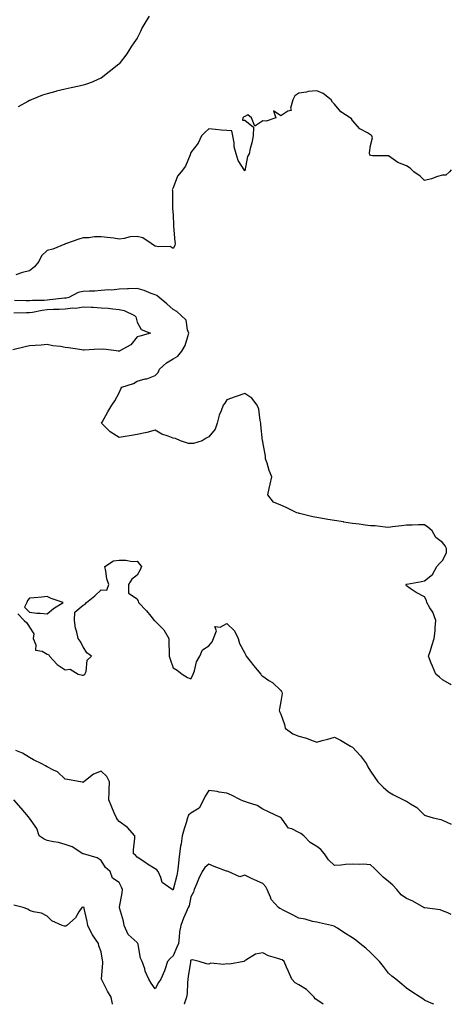
# Model space of a CAD drawing. Units: inches. Extents: x 868163 to 870803, y 7340138 to 7342778.
# Drawn here: x 870563 to 870803, y 7340138 to 7340687 of the extents above; entities that cross this region are included whole.
import ezdxf

# ---------------------------------------------------------------- set-up
doc = ezdxf.new("R2010")
doc.units = ezdxf.units.IN
doc.header["$MEASUREMENT"] = 0
doc.layers.add('Contour_86817340', color=7, linetype='Continuous', true_color=0xf29cd9)

msp = doc.modelspace()

# ---------------------------------------------------------------- linework, layer by layer
at = {"layer": 'Contour_86817340'}
for points in [[(870634.81, 7340688.68, 3347), (870633.46, 7340686.51, 3347), (870630.76, 7340681.92, 3347), (870629.91, 7340680.06, 3347), (870628.05, 7340676.43, 3347), (870626.21, 7340673.76, 3347), (870624.98, 7340671.92, 3347), (870622.27, 7340667.7, 3347), (870618.05, 7340662.01, 3347), (870617.95, 7340661.92, 3347), (870612.44, 7340657.53, 3347), (870608.05, 7340654.17, 3347), (870606.48, 7340653.49, 3347), (870603.05, 7340651.92, 3347), (870599.33, 7340650.64, 3347), (870598.05, 7340650.2, 3347), (870595.8, 7340649.67, 3347), (870591.27, 7340648.7, 3347), (870588.05, 7340647.9, 3347), (870583.21, 7340646.76, 3347), (870582.76, 7340646.63, 3347), (870578.05, 7340645.43, 3347), (870575.37, 7340644.61, 3347), (870568.98, 7340641.92, 3347), (870568.29, 7340641.69, 3347), (870568.05, 7340641.57, 3347), (870567.16, 7340641.03, 3347), (870561.84, 7340638.14, 3347)], [(870803, 7340603.06, 3348), (870802.01, 7340601.92, 3348), (870800.01, 7340599.96, 3348), (870798.05, 7340600.05, 3348), (870795.39, 7340599.26, 3348), (870791.97, 7340598, 3348), (870788.05, 7340597.06, 3348), (870785.59, 7340599.46, 3348), (870782.16, 7340601.92, 3348), (870780.13, 7340604, 3348), (870778.05, 7340605.31, 3348), (870773.17, 7340607.04, 3348), (870771.99, 7340607.98, 3348), (870768.05, 7340610.72, 3348), (870767.02, 7340610.88, 3348), (870759.11, 7340610.87, 3348), (870758.05, 7340610.99, 3348), (870757.67, 7340611.54, 3348), (870757.54, 7340611.92, 3348), (870757.41, 7340612.56, 3348), (870758.05, 7340616.5, 3348), (870759.2, 7340620.77, 3348), (870758.77, 7340621.92, 3348), (870758.43, 7340622.3, 3348), (870758.05, 7340622.57, 3348), (870756.31, 7340623.66, 3348), (870752, 7340625.87, 3348), (870748.05, 7340630.48, 3348), (870747.48, 7340631.35, 3348), (870746.62, 7340631.92, 3348), (870741.49, 7340635.36, 3348), (870738.05, 7340639.57, 3348), (870736.9, 7340640.77, 3348), (870736.08, 7340641.92, 3348), (870731.66, 7340645.53, 3348), (870728.05, 7340647, 3348), (870723.26, 7340646.71, 3348), (870722.41, 7340646.28, 3348), (870718.05, 7340645.64, 3348), (870715.81, 7340644.16, 3348), (870714.75, 7340641.92, 3348), (870713.43, 7340637.3, 3348), (870713.84, 7340636.12, 3348), (870711.91, 7340635.78, 3348), (870708.05, 7340633.13, 3348), (870704, 7340635.97, 3348), (870705.26, 7340631.92, 3348), (870699.87, 7340630.1, 3348), (870698.05, 7340630.27, 3348), (870693.51, 7340627.38, 3348), (870691.67, 7340631.92, 3348), (870689.69, 7340633.57, 3348), (870688.05, 7340632.65, 3348), (870687.43, 7340632.54, 3348), (870687, 7340631.92, 3348), (870686.75, 7340630.62, 3348), (870688.05, 7340630.72, 3348), (870692.93, 7340626.8, 3348), (870692.58, 7340621.92, 3348), (870691.89, 7340618.08, 3348), (870691.08, 7340614.95, 3348), (870690.46, 7340611.92, 3348), (870689.5, 7340610.47, 3348), (870688.05, 7340602.53, 3348), (870684.27, 7340608.14, 3348), (870683.12, 7340611.92, 3348), (870682, 7340615.87, 3348), (870682.01, 7340617.96, 3348), (870681.31, 7340621.92, 3348), (870680.83, 7340624.7, 3348), (870678.05, 7340624.87, 3348), (870674.8, 7340625.17, 3348), (870671.63, 7340625.5, 3348), (870668.05, 7340625.82, 3348), (870665.96, 7340624.01, 3348), (870663.93, 7340621.92, 3348), (870662.08, 7340617.89, 3348), (870658.05, 7340612.64, 3348), (870657.86, 7340612.11, 3348), (870657.8, 7340611.92, 3348), (870657.55, 7340611.42, 3348), (870654.98, 7340604.99, 3348), (870652.55, 7340601.92, 3348), (870650.58, 7340599.39, 3348), (870648.05, 7340592.92, 3348), (870647.66, 7340592.32, 3348), (870647.55, 7340591.92, 3348), (870647.66, 7340591.52, 3348), (870647.72, 7340582.25, 3348), (870647.78, 7340581.92, 3348), (870647.75, 7340581.62, 3348), (870648.05, 7340577.72, 3348), (870648.3, 7340572.17, 3348), (870648.32, 7340571.92, 3348), (870648.39, 7340571.58, 3348), (870649, 7340562.87, 3348), (870649.25, 7340561.92, 3348), (870649.07, 7340560.9, 3348), (870648.05, 7340559.17, 3348), (870646.37, 7340560.24, 3348), (870639.93, 7340560.04, 3348), (870638.05, 7340560.54, 3348), (870637.11, 7340560.99, 3348), (870635.83, 7340561.92, 3348), (870631.25, 7340565.12, 3348), (870628.05, 7340565.93, 3348), (870624.25, 7340565.71, 3348), (870620.84, 7340564.71, 3348), (870618.05, 7340564.46, 3348), (870615.11, 7340564.86, 3348), (870611.37, 7340565.24, 3348), (870608.05, 7340565.73, 3348), (870604.32, 7340565.65, 3348), (870601.25, 7340565.12, 3348), (870598.05, 7340565.04, 3348), (870595.6, 7340564.37, 3348), (870588.76, 7340561.92, 3348), (870588.21, 7340561.76, 3348), (870588.05, 7340561.74, 3348), (870587.79, 7340561.66, 3348), (870581.18, 7340558.8, 3348), (870578.05, 7340558.02, 3348), (870574.85, 7340555.11, 3348), (870573.25, 7340551.92, 3348), (870570.93, 7340549.03, 3348), (870568.05, 7340546.69, 3348), (870564.26, 7340545.71, 3348), (870560.53, 7340544.4, 3348)], [(870803, 7340315.94, 3349), (870802.45, 7340316.32, 3349), (870798.05, 7340318.72, 3349), (870796.37, 7340320.24, 3349), (870794.45, 7340321.92, 3349), (870792.54, 7340326.41, 3349), (870791.83, 7340328.15, 3349), (870790.27, 7340331.92, 3349), (870791.34, 7340335.21, 3349), (870792.22, 7340337.75, 3349), (870793.44, 7340341.92, 3349), (870793.93, 7340346.05, 3349), (870794, 7340347.87, 3349), (870794.42, 7340351.92, 3349), (870792.65, 7340356.52, 3349), (870791.09, 7340358.88, 3349), (870789.34, 7340361.92, 3349), (870789.12, 7340362.99, 3349), (870788.05, 7340365.04, 3349), (870783.53, 7340367.4, 3349), (870780.19, 7340369.78, 3349), (870778.05, 7340371.24, 3349), (870777.95, 7340371.82, 3349), (870777.9, 7340371.92, 3349), (870777.95, 7340372.02, 3349), (870778.05, 7340372.06, 3349), (870778.24, 7340372.11, 3349), (870786.41, 7340373.57, 3349), (870788.05, 7340374.05, 3349), (870792.45, 7340377.53, 3349), (870794.99, 7340381.92, 3349), (870796.37, 7340383.6, 3349), (870798.05, 7340385.24, 3349), (870800.37, 7340389.61, 3349), (870800.34, 7340391.92, 3349), (870799.52, 7340393.39, 3349), (870798.05, 7340395.28, 3349), (870794.35, 7340398.21, 3349), (870792.33, 7340401.92, 3349), (870790.01, 7340403.88, 3349), (870788.05, 7340405.1, 3349), (870784.82, 7340405.15, 3349), (870781.17, 7340405.04, 3349), (870778.05, 7340405.08, 3349), (870775.27, 7340404.7, 3349), (870770.17, 7340404.04, 3349), (870768.05, 7340403.76, 3349), (870766.12, 7340403.85, 3349), (870760.7, 7340404.57, 3349), (870758.05, 7340404.67, 3349), (870754.95, 7340405.02, 3349), (870751.61, 7340405.47, 3349), (870748.05, 7340405.85, 3349), (870743.22, 7340406.74, 3349), (870742.94, 7340406.81, 3349), (870738.05, 7340407.6, 3349), (870734.3, 7340408.17, 3349), (870731.27, 7340408.7, 3349), (870728.05, 7340409.21, 3349), (870725.81, 7340409.68, 3349), (870718.44, 7340411.53, 3349), (870718.05, 7340411.62, 3349), (870717.79, 7340411.66, 3349), (870717.02, 7340411.92, 3349), (870711, 7340414.87, 3349), (870708.05, 7340416.2, 3349), (870704.03, 7340417.9, 3349), (870700.75, 7340421.92, 3349), (870701.54, 7340425.42, 3349), (870702.21, 7340427.76, 3349), (870703.01, 7340431.92, 3349), (870701.61, 7340435.47, 3349), (870700.41, 7340439.57, 3349), (870699.6, 7340441.92, 3349), (870699.52, 7340443.39, 3349), (870698.05, 7340451.51, 3349), (870697.97, 7340451.84, 3349), (870697.95, 7340451.92, 3349), (870697.94, 7340452.03, 3349), (870697.03, 7340460.9, 3349), (870696.99, 7340461.92, 3349), (870696.61, 7340463.37, 3349), (870695.76, 7340469.63, 3349), (870694.87, 7340471.92, 3349), (870691.84, 7340475.71, 3349), (870688.05, 7340478.37, 3349), (870683.22, 7340476.75, 3349), (870682.68, 7340476.54, 3349), (870678.05, 7340474.9, 3349), (870676.98, 7340472.99, 3349), (870675.92, 7340471.92, 3349), (870674.83, 7340468.7, 3349), (870673.74, 7340466.23, 3349), (870672.67, 7340461.92, 3349), (870671.53, 7340458.44, 3349), (870668.05, 7340454.13, 3349), (870666.46, 7340453.51, 3349), (870664.22, 7340451.92, 3349), (870659.43, 7340450.54, 3349), (870658.05, 7340450.45, 3349), (870656.71, 7340450.58, 3349), (870652.15, 7340451.92, 3349), (870649.5, 7340453.37, 3349), (870648.05, 7340453.48, 3349), (870645.38, 7340454.59, 3349), (870641.78, 7340455.66, 3349), (870638.05, 7340458, 3349), (870633.41, 7340456.55, 3349), (870632.61, 7340456.48, 3349), (870628.05, 7340455.45, 3349), (870624.94, 7340455.04, 3349), (870620.27, 7340454.14, 3349), (870618.05, 7340453.8, 3349), (870613.1, 7340456.97, 3349), (870608.26, 7340461.92, 3349), (870608.53, 7340462.4, 3349), (870611.77, 7340468.2, 3349), (870613.96, 7340471.92, 3349), (870615.73, 7340474.24, 3349), (870618.05, 7340478.68, 3349), (870619.07, 7340480.89, 3349), (870619.55, 7340481.92, 3349), (870626.12, 7340483.85, 3349), (870628.05, 7340485.19, 3349), (870632.58, 7340486.46, 3349), (870633.39, 7340486.58, 3349), (870638.05, 7340488.41, 3349), (870639.86, 7340490.11, 3349), (870640.6, 7340491.92, 3349), (870644.45, 7340495.52, 3349), (870648.05, 7340497.74, 3349), (870650.77, 7340499.2, 3349), (870652.98, 7340501.92, 3349), (870654.85, 7340505.12, 3349), (870656.2, 7340510.07, 3349), (870656.93, 7340511.92, 3349), (870656.15, 7340513.82, 3349), (870655.31, 7340519.18, 3349), (870652.54, 7340521.92, 3349), (870650.13, 7340524.01, 3349), (870648.05, 7340525.13, 3349), (870644.54, 7340528.4, 3349), (870640.35, 7340531.92, 3349), (870639.06, 7340532.93, 3349), (870638.05, 7340533.34, 3349), (870635.89, 7340534.08, 3349), (870631.98, 7340535.85, 3349), (870628.05, 7340536.81, 3349), (870623.29, 7340536.68, 3349), (870622.76, 7340536.63, 3349), (870618.05, 7340536.49, 3349), (870613.99, 7340535.98, 3349), (870612.18, 7340536.06, 3349), (870608.05, 7340535.67, 3349), (870604.5, 7340535.47, 3349), (870601.59, 7340535.46, 3349), (870598.05, 7340535.27, 3349), (870595.25, 7340534.72, 3349), (870589.95, 7340531.92, 3349), (870588.49, 7340531.48, 3349), (870588.05, 7340531.43, 3349), (870587.53, 7340531.4, 3349), (870579.49, 7340530.47, 3349), (870578.05, 7340530.4, 3349), (870576.36, 7340530.24, 3349), (870569.7, 7340530.27, 3349), (870568.05, 7340530.07, 3349), (870566.21, 7340530.08, 3349), (870559.69, 7340530.28, 3349)], [(870559.43, 7340523.3, 3350), (870566.48, 7340523.49, 3350), (870568.05, 7340523.49, 3350), (870569.83, 7340523.7, 3350), (870575.11, 7340524.85, 3350), (870578.05, 7340525.14, 3350), (870581.45, 7340525.32, 3350), (870584.64, 7340525.33, 3350), (870588.05, 7340525.54, 3350), (870592.17, 7340526.04, 3350), (870593.96, 7340526.01, 3350), (870598.05, 7340526.69, 3350), (870602.62, 7340526.5, 3350), (870603.57, 7340526.4, 3350), (870608.05, 7340526.19, 3350), (870611.98, 7340525.85, 3350), (870614.5, 7340525.47, 3350), (870618.05, 7340525.12, 3350), (870620.84, 7340524.71, 3350), (870626.59, 7340521.92, 3350), (870627.28, 7340521.15, 3350), (870628.05, 7340518.16, 3350), (870630.23, 7340514.11, 3350), (870635.59, 7340511.92, 3350), (870629.61, 7340510.36, 3350), (870628.05, 7340509.88, 3350), (870624.52, 7340505.45, 3350), (870618.13, 7340501.92, 3350), (870618.1, 7340501.88, 3350), (870618.05, 7340501.8, 3350), (870617.96, 7340501.83, 3350), (870617.88, 7340501.92, 3350), (870609.26, 7340503.13, 3350), (870608.05, 7340502.97, 3350), (870606.88, 7340503.09, 3350), (870598.58, 7340502.45, 3350), (870598.05, 7340502.53, 3350), (870597.33, 7340502.64, 3350), (870589.93, 7340503.8, 3350), (870588.05, 7340504.09, 3350), (870585.43, 7340504.54, 3350), (870581.1, 7340504.97, 3350), (870578.05, 7340505.59, 3350), (870574.61, 7340505.36, 3350), (870571.24, 7340505.11, 3350), (870568.05, 7340504.89, 3350), (870565.68, 7340504.29, 3350), (870558.87, 7340502.74, 3350)], [(870561.63, 7340355.5, 3350), (870565.21, 7340351.92, 3350), (870566.65, 7340350.52, 3350), (870568.05, 7340348.25, 3350), (870570.62, 7340344.49, 3350), (870570.17, 7340341.92, 3350), (870571.7, 7340338.27, 3350), (870571.46, 7340335.33, 3350), (870575.24, 7340334.73, 3350), (870578.05, 7340333.05, 3350), (870578.96, 7340332.83, 3350), (870579.21, 7340331.92, 3350), (870583.47, 7340327.34, 3350), (870588.05, 7340324.29, 3350), (870590.81, 7340324.68, 3350), (870595.23, 7340321.92, 3350), (870597.61, 7340321.48, 3350), (870598.05, 7340321.44, 3350), (870598.44, 7340321.53, 3350), (870599, 7340321.92, 3350), (870599.62, 7340323.49, 3350), (870600.22, 7340329.75, 3350), (870602.72, 7340331.92, 3350), (870599.98, 7340333.85, 3350), (870598.05, 7340337.23, 3350), (870596.41, 7340340.28, 3350), (870595.21, 7340341.92, 3350), (870594.51, 7340345.46, 3350), (870593.68, 7340347.55, 3350), (870593.19, 7340351.92, 3350), (870593.41, 7340356.56, 3350), (870598.05, 7340360.34, 3350), (870599.08, 7340360.89, 3350), (870599.87, 7340361.92, 3350), (870604.42, 7340365.55, 3350), (870608.05, 7340368.92, 3350), (870611.14, 7340368.83, 3350), (870612.23, 7340371.92, 3350), (870611.24, 7340375.11, 3350), (870610.61, 7340379.36, 3350), (870610.02, 7340381.92, 3350), (870614.94, 7340385.03, 3350), (870618.05, 7340385.51, 3350), (870621.7, 7340385.57, 3350), (870625.2, 7340384.77, 3350), (870628.05, 7340384.86, 3350), (870629.38, 7340383.25, 3350), (870630.4, 7340381.92, 3350), (870629.83, 7340380.14, 3350), (870628.05, 7340377.15, 3350), (870625.11, 7340374.86, 3350), (870623.2, 7340371.92, 3350), (870623.2, 7340367.07, 3350), (870628.05, 7340363.99, 3350), (870628.7, 7340362.56, 3350), (870628.91, 7340361.92, 3350), (870633.35, 7340357.22, 3350), (870635.72, 7340354.25, 3350), (870637.61, 7340351.92, 3350), (870637.84, 7340351.71, 3350), (870638.05, 7340351.55, 3350), (870642.86, 7340346.73, 3350), (870645.69, 7340341.92, 3350), (870645.64, 7340339.51, 3350), (870645.89, 7340334.08, 3350), (870645.84, 7340331.92, 3350), (870646.44, 7340330.31, 3350), (870648.05, 7340325.43, 3350), (870650.41, 7340324.28, 3350), (870653.08, 7340321.92, 3350), (870656.18, 7340320.05, 3350), (870658.05, 7340319.39, 3350), (870658.92, 7340321.05, 3350), (870659.27, 7340321.92, 3350), (870660, 7340323.87, 3350), (870661.18, 7340328.79, 3350), (870663.02, 7340331.92, 3350), (870664.41, 7340335.55, 3350), (870668.05, 7340337.75, 3350), (870669.92, 7340340.05, 3350), (870670.6, 7340341.92, 3350), (870672.17, 7340346.04, 3350), (870671.36, 7340348.6, 3350), (870674.29, 7340348.16, 3350), (870678.05, 7340350.11, 3350), (870682.2, 7340346.07, 3350), (870684.35, 7340341.92, 3350), (870685.14, 7340339.01, 3350), (870688.05, 7340333.65, 3350), (870688.59, 7340332.47, 3350), (870688.8, 7340331.92, 3350), (870691.75, 7340328.22, 3350), (870692.9, 7340326.77, 3350), (870696.92, 7340321.92, 3350), (870697.33, 7340321.2, 3350), (870698.05, 7340320.78, 3350), (870701.48, 7340318.49, 3350), (870703.43, 7340317.31, 3350), (870708.05, 7340312.91, 3350), (870708.49, 7340312.36, 3350), (870708.72, 7340311.92, 3350), (870708.73, 7340311.24, 3350), (870708.05, 7340306.75, 3350), (870707.33, 7340302.64, 3350), (870707.14, 7340301.92, 3350), (870707.34, 7340301.21, 3350), (870708.05, 7340299.63, 3350), (870710.04, 7340293.91, 3350), (870710.53, 7340291.92, 3350), (870714.82, 7340288.7, 3350), (870718.05, 7340287.42, 3350), (870722.4, 7340286.27, 3350), (870724.67, 7340285.29, 3350), (870728.05, 7340284.14, 3350), (870731.12, 7340284.99, 3350), (870734.31, 7340285.67, 3350), (870738.05, 7340286.91, 3350), (870741.28, 7340285.15, 3350), (870746.96, 7340281.92, 3350), (870747.67, 7340281.54, 3350), (870748.05, 7340281.32, 3350), (870752.5, 7340276.37, 3350), (870755.79, 7340271.92, 3350), (870756.49, 7340270.36, 3350), (870758.05, 7340267.97, 3350), (870760.45, 7340264.32, 3350), (870762.16, 7340261.92, 3350), (870765.14, 7340259.01, 3350), (870768.05, 7340256.45, 3350), (870770.78, 7340254.65, 3350), (870776.47, 7340251.92, 3350), (870777.57, 7340251.44, 3350), (870778.05, 7340251.18, 3350), (870780.26, 7340249.71, 3350), (870783.74, 7340247.61, 3350), (870788.05, 7340243.48, 3350), (870789.13, 7340243, 3350), (870792.83, 7340241.92, 3350), (870797.12, 7340240.99, 3350), (870798.05, 7340240.68, 3350), (870800.47, 7340239.5, 3350), (870803, 7340238.29, 3350)], [(870803, 7340187.99, 3351), (870801.07, 7340188.91, 3351), (870798.05, 7340190.17, 3351), (870796.74, 7340190.62, 3351), (870788.3, 7340191.68, 3351), (870788.05, 7340191.73, 3351), (870787.92, 7340191.79, 3351), (870787.73, 7340191.92, 3351), (870781.67, 7340195.54, 3351), (870778.05, 7340196.95, 3351), (870775.16, 7340199.03, 3351), (870772.76, 7340201.92, 3351), (870770.53, 7340204.4, 3351), (870768.05, 7340206.44, 3351), (870765.01, 7340208.88, 3351), (870761.91, 7340211.92, 3351), (870760.05, 7340213.92, 3351), (870758.05, 7340215.8, 3351), (870753.95, 7340216.02, 3351), (870752.04, 7340215.91, 3351), (870748.05, 7340216.17, 3351), (870744.03, 7340215.94, 3351), (870741.7, 7340215.57, 3351), (870738.05, 7340215.31, 3351), (870734.61, 7340218.49, 3351), (870732.46, 7340221.92, 3351), (870730.33, 7340224.2, 3351), (870728.05, 7340225.93, 3351), (870724.35, 7340228.22, 3351), (870720.87, 7340231.92, 3351), (870719.25, 7340233.12, 3351), (870718.05, 7340233.78, 3351), (870714.28, 7340235.69, 3351), (870712.36, 7340236.23, 3351), (870708.81, 7340241.16, 3351), (870708.18, 7340241.92, 3351), (870708.11, 7340241.98, 3351), (870708.05, 7340242.03, 3351), (870707.85, 7340242.12, 3351), (870701.3, 7340245.18, 3351), (870698.05, 7340246.7, 3351), (870694.84, 7340248.71, 3351), (870689.6, 7340250.37, 3351), (870688.05, 7340251.03, 3351), (870687.32, 7340251.19, 3351), (870685.64, 7340251.92, 3351), (870680.61, 7340254.48, 3351), (870678.05, 7340255.58, 3351), (870673.66, 7340256.3, 3351), (870672.7, 7340256.57, 3351), (870668.05, 7340257.16, 3351), (870665.9, 7340254.07, 3351), (870665.07, 7340251.92, 3351), (870662.64, 7340247.33, 3351), (870658.05, 7340244.59, 3351), (870656.63, 7340243.34, 3351), (870656.11, 7340241.92, 3351), (870655.32, 7340239.19, 3351), (870654.19, 7340235.78, 3351), (870653.2, 7340231.92, 3351), (870652.5, 7340227.48, 3351), (870652.27, 7340226.14, 3351), (870651.59, 7340221.92, 3351), (870651.21, 7340218.76, 3351), (870650.93, 7340214.8, 3351), (870650.61, 7340211.92, 3351), (870650.2, 7340209.77, 3351), (870648.13, 7340202, 3351), (870648.11, 7340201.92, 3351), (870648.1, 7340201.87, 3351), (870648.05, 7340201.78, 3351), (870647.84, 7340201.71, 3351), (870647.5, 7340201.92, 3351), (870641.95, 7340205.82, 3351), (870641.33, 7340208.64, 3351), (870639.76, 7340211.92, 3351), (870639.06, 7340212.93, 3351), (870638.05, 7340213.4, 3351), (870633.81, 7340216.16, 3351), (870632.89, 7340216.75, 3351), (870628.05, 7340220.04, 3351), (870627.19, 7340221.06, 3351), (870626, 7340221.92, 3351), (870625.98, 7340224, 3351), (870626.73, 7340230.6, 3351), (870626.71, 7340231.92, 3351), (870622.67, 7340236.53, 3351), (870618.05, 7340239.91, 3351), (870617.05, 7340240.92, 3351), (870616.49, 7340241.92, 3351), (870615.34, 7340244.63, 3351), (870613.9, 7340247.77, 3351), (870612.35, 7340251.92, 3351), (870612.52, 7340256.39, 3351), (870612.57, 7340257.4, 3351), (870612.75, 7340261.92, 3351), (870611.12, 7340264.99, 3351), (870608.05, 7340267.97, 3351), (870603.74, 7340266.23, 3351), (870598.31, 7340261.92, 3351), (870598.27, 7340261.71, 3351), (870598.05, 7340261.39, 3351), (870597.85, 7340261.72, 3351), (870596.55, 7340261.92, 3351), (870589.35, 7340263.22, 3351), (870588.05, 7340263.38, 3351), (870583.72, 7340267.59, 3351), (870581.43, 7340268.54, 3351), (870578.05, 7340270.37, 3351), (870576.99, 7340270.87, 3351), (870575.01, 7340271.92, 3351), (870570.4, 7340274.27, 3351), (870568.05, 7340275.56, 3351), (870564.16, 7340278.03, 3351), (870560.57, 7340279.4, 3351)], [(870793.33, 7340138, 3352), (870790.9, 7340139.07, 3352), (870788.05, 7340140.4, 3352), (870787.16, 7340141.03, 3352), (870785.59, 7340141.92, 3352), (870781.01, 7340144.87, 3352), (870778.05, 7340147.05, 3352), (870775.37, 7340149.24, 3352), (870772.05, 7340151.92, 3352), (870769.86, 7340153.73, 3352), (870768.05, 7340155.36, 3352), (870765.25, 7340159.12, 3352), (870762.98, 7340161.92, 3352), (870760.51, 7340164.38, 3352), (870758.05, 7340166.88, 3352), (870755.33, 7340169.2, 3352), (870752.02, 7340171.92, 3352), (870749.83, 7340173.7, 3352), (870748.05, 7340175.09, 3352), (870743.79, 7340177.66, 3352), (870739.55, 7340180.42, 3352), (870738.05, 7340181.38, 3352), (870737.69, 7340181.55, 3352), (870736.27, 7340181.92, 3352), (870729.58, 7340183.45, 3352), (870728.05, 7340183.76, 3352), (870725.8, 7340184.17, 3352), (870721.55, 7340185.42, 3352), (870718.05, 7340185.91, 3352), (870714.23, 7340188.1, 3352), (870709.42, 7340190.55, 3352), (870708.05, 7340191.27, 3352), (870707.5, 7340191.37, 3352), (870706.75, 7340191.92, 3352), (870702.61, 7340196.48, 3352), (870702.35, 7340197.62, 3352), (870700.5, 7340201.92, 3352), (870699.65, 7340203.52, 3352), (870698.05, 7340205.25, 3352), (870693.5, 7340207.36, 3352), (870691.83, 7340208.14, 3352), (870688.05, 7340209.9, 3352), (870685.2, 7340209.06, 3352), (870678.82, 7340211.92, 3352), (870678.23, 7340212.1, 3352), (870678.05, 7340212.11, 3352), (870677.75, 7340212.22, 3352), (870670.97, 7340214.84, 3352), (870668.05, 7340216.01, 3352), (870665.79, 7340214.18, 3352), (870664.18, 7340211.92, 3352), (870662.15, 7340207.82, 3352), (870661.05, 7340204.92, 3352), (870659.78, 7340201.92, 3352), (870659.41, 7340200.56, 3352), (870658.05, 7340197.86, 3352), (870657.01, 7340192.96, 3352), (870656.52, 7340191.92, 3352), (870655.42, 7340189.29, 3352), (870653.95, 7340186.02, 3352), (870652.39, 7340181.92, 3352), (870651.67, 7340178.3, 3352), (870651.54, 7340175.41, 3352), (870651, 7340171.92, 3352), (870650.15, 7340169.82, 3352), (870648.05, 7340164.99, 3352), (870646.39, 7340163.58, 3352), (870644.94, 7340161.92, 3352), (870643.42, 7340157.29, 3352), (870643.27, 7340156.7, 3352), (870641.27, 7340151.92, 3352), (870639.9, 7340150.06, 3352), (870638.05, 7340146.67, 3352), (870635.84, 7340149.71, 3352), (870634.58, 7340151.92, 3352), (870632.58, 7340156.45, 3352), (870632.27, 7340157.7, 3352), (870630.86, 7340161.92, 3352), (870629.93, 7340163.8, 3352), (870628.58, 7340171.39, 3352), (870628.41, 7340171.92, 3352), (870628.28, 7340172.14, 3352), (870628.05, 7340172.35, 3352), (870623.1, 7340176.97, 3352), (870620.84, 7340181.92, 3352), (870620.47, 7340184.34, 3352), (870618.27, 7340191.7, 3352), (870618.23, 7340191.92, 3352), (870618.23, 7340192.1, 3352), (870619.79, 7340200.18, 3352), (870619.83, 7340201.92, 3352), (870619.41, 7340203.28, 3352), (870618.05, 7340205.94, 3352), (870614.39, 7340208.26, 3352), (870613, 7340211.92, 3352), (870610.36, 7340214.22, 3352), (870608.05, 7340218.09, 3352), (870605.75, 7340219.62, 3352), (870598.19, 7340221.78, 3352), (870598.05, 7340221.84, 3352), (870597.98, 7340221.85, 3352), (870597.89, 7340221.92, 3352), (870591.91, 7340225.78, 3352), (870588.05, 7340227.05, 3352), (870584.26, 7340228.13, 3352), (870581.43, 7340228.55, 3352), (870578.05, 7340229.32, 3352), (870576.22, 7340230.09, 3352), (870573.46, 7340231.92, 3352), (870572.14, 7340236.01, 3352), (870568.05, 7340241.78, 3352), (870567.99, 7340241.87, 3352), (870567.97, 7340241.92, 3352), (870567.57, 7340242.4, 3352), (870563.51, 7340247.37, 3352), (870559.33, 7340251.92, 3352)], [(870614.36, 7340138, 3353), (870614.34, 7340138.21, 3353), (870613.6, 7340141.92, 3353), (870611.49, 7340145.36, 3353), (870608.37, 7340151.6, 3353), (870608.2, 7340151.92, 3353), (870608.19, 7340152.06, 3353), (870608.94, 7340161.03, 3353), (870608.88, 7340161.92, 3353), (870608.8, 7340162.67, 3353), (870608.05, 7340167.22, 3353), (870606.71, 7340170.58, 3353), (870606.49, 7340171.92, 3353), (870603.18, 7340176.79, 3353), (870603.07, 7340176.94, 3353), (870600.64, 7340181.92, 3353), (870600.22, 7340184.09, 3353), (870598.58, 7340191.39, 3353), (870598.47, 7340191.92, 3353), (870598.26, 7340192.13, 3353), (870598.05, 7340192.26, 3353), (870597.77, 7340192.2, 3353), (870597.21, 7340191.92, 3353), (870595.58, 7340189.45, 3353), (870593.73, 7340186.24, 3353), (870588.98, 7340181.92, 3353), (870588.38, 7340181.59, 3353), (870588.05, 7340181.55, 3353), (870587.68, 7340181.54, 3353), (870586.25, 7340181.92, 3353), (870580.64, 7340184.51, 3353), (870578.05, 7340187.18, 3353), (870574.84, 7340188.71, 3353), (870570.36, 7340189.61, 3353), (870568.05, 7340190.36, 3353), (870567.17, 7340191.05, 3353), (870564.67, 7340191.92, 3353), (870559.44, 7340193.31, 3353)], [(870731.65, 7340138, 3353), (870728.05, 7340140.43, 3353), (870727.27, 7340141.14, 3353), (870726.61, 7340141.92, 3353), (870722.32, 7340146.19, 3353), (870718.05, 7340148.88, 3353), (870716.15, 7340150.02, 3353), (870714.24, 7340151.92, 3353), (870712.35, 7340156.22, 3353), (870711.27, 7340158.7, 3353), (870709.87, 7340161.92, 3353), (870708.82, 7340162.69, 3353), (870708.05, 7340162.89, 3353), (870706.45, 7340163.52, 3353), (870701.21, 7340165.08, 3353), (870698.05, 7340166.77, 3353), (870694.02, 7340165.95, 3353), (870688.66, 7340162.53, 3353), (870688.05, 7340162.27, 3353), (870687.86, 7340162.11, 3353), (870687.46, 7340161.92, 3353), (870679.58, 7340160.39, 3353), (870678.05, 7340160.63, 3353), (870676.36, 7340160.23, 3353), (870669.07, 7340160.9, 3353), (870668.05, 7340160.29, 3353), (870666.62, 7340160.49, 3353), (870662.59, 7340161.92, 3353), (870658.87, 7340162.74, 3353), (870658.05, 7340162.68, 3353), (870657.84, 7340162.13, 3353), (870657.74, 7340161.92, 3353), (870657.7, 7340161.57, 3353), (870656.49, 7340153.47, 3353), (870656.31, 7340151.92, 3353), (870656.02, 7340149.89, 3353), (870655.98, 7340144, 3353), (870655.57, 7340141.92, 3353), (870654.21, 7340138.08, 3353), (870654.18, 7340138, 3353)]]:
    msp.add_polyline3d(points, dxfattribs=at)
msp.add_polyline3d([(870578.05, 7340355.5, 3350), (870581.47, 7340358.5, 3350), (870586.9, 7340361.92, 3350), (870580.23, 7340364.1, 3350), (870578.05, 7340365.18, 3350), (870575.02, 7340364.95, 3350), (870570.71, 7340364.58, 3350), (870568.05, 7340364.4, 3350), (870566.95, 7340363.02, 3350), (870566.57, 7340361.92, 3350), (870565.37, 7340359.23, 3350), (870568.05, 7340356.55, 3350), (870572.16, 7340356.03, 3350), (870574.04, 7340355.93, 3350)], close=True, dxfattribs=at)

doc.saveas('drawing.dxf')
